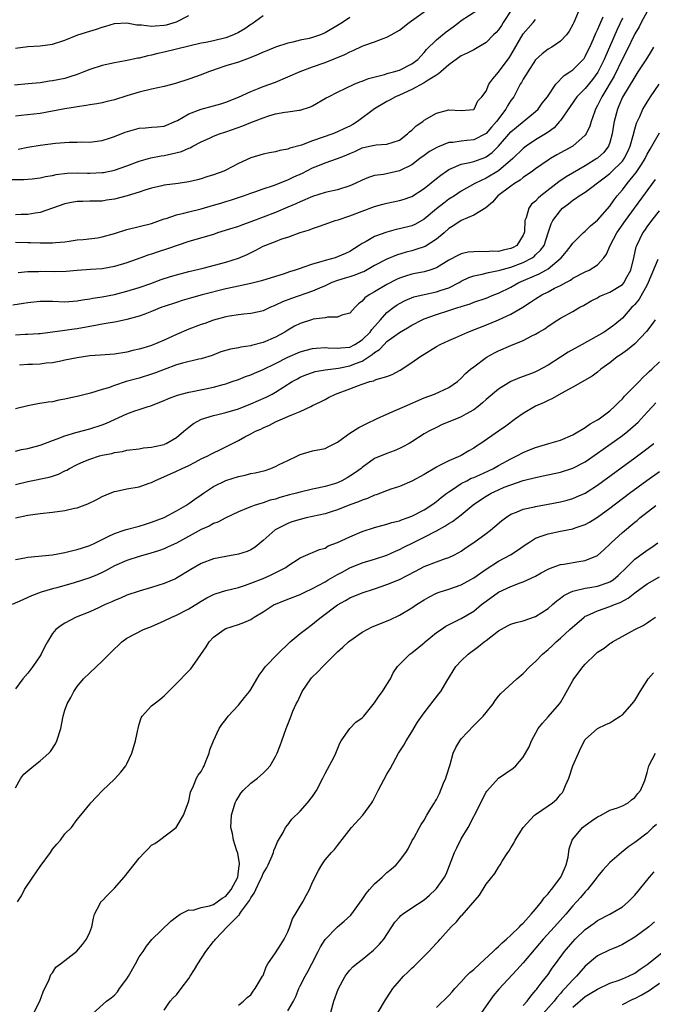
# Model space of a CAD drawing. Units: inches. Extents: x 2550000 to 2553000, y 1542000 to 1545000.
# Drawn here: x 2550084 to 2550186, y 1543280 to 1543439 of the extents above; entities that cross this region are included whole.
import ezdxf

# ---------------------------------------------------------------- set-up
doc = ezdxf.new("R2010")
doc.units = ezdxf.units.IN
doc.header["$MEASUREMENT"] = 0
doc.layers.add('LD25501542_2ft', color=85, linetype='Continuous')

msp = doc.modelspace()

# ---------------------------------------------------------------- linework, layer by layer
at = {"layer": 'LD25501542_2ft'}
for points, elevation in [([(2550174.32, 1543441.68), (2550173.18, 1543439), (2550173, 1543438.63), (2550172.41, 1543437.59), (2550171.97, 1543437), (2550171, 1543435.94), (2550169.59, 1543435), (2550169, 1543434.65), (2550168.07, 1543433.93), (2550167, 1543432.93), (2550165.72, 1543431), (2550165, 1543429.84), (2550164.71, 1543429.29), (2550164.52, 1543429), (2550163.46, 1543427), (2550163.27, 1543426.73), (2550163, 1543426.37), (2550162.46, 1543425.54), (2550162.18, 1543425), (2550160.66, 1543423), (2550159.9, 1543422.1), (2550159, 1543421.08), (2550158.88, 1543421), (2550157, 1543420.04), (2550155.91, 1543419.91), (2550155, 1543419.83), (2550153.61, 1543419.61), (2550153, 1543419.58), (2550151.13, 1543418.87), (2550149.87, 1543418.13), (2550149, 1543417.51), (2550148.33, 1543417), (2550147, 1543416.02), (2550145, 1543415.01), (2550142.45, 1543414.45), (2550141, 1543414.27), (2550140.03, 1543413.97), (2550139, 1543413.54), (2550137.87, 1543413), (2550137, 1543412.62), (2550135, 1543411.99), (2550133, 1543411.51), (2550131, 1543410.89), (2550129, 1543410.05), (2550128.29, 1543409.71), (2550127, 1543409.15), (2550125, 1543408.32), (2550121, 1543406.81), (2550119.66, 1543406.34), (2550119, 1543406.07), (2550117.59, 1543405.59), (2550115.66, 1543405), (2550115, 1543404.78), (2550111, 1543403.6), (2550107.56, 1543402.44), (2550106.04, 1543401.96), (2550105, 1543401.6), (2550104.54, 1543401.46), (2550103.28, 1543401), (2550101, 1543400.2), (2550099, 1543399.58), (2550097, 1543399.23), (2550095.12, 1543399.12), (2550093, 1543398.96), (2550091.21, 1543398.79), (2550089.27, 1543398.73), (2550087, 1543398.76), (2550086.74, 1543398.74), (2550085, 1543398.71), (2550083.45, 1543398.55)], 7960), ([(2550083.47, 1543418.53), (2550085, 1543418.85), (2550087, 1543419.19), (2550089.49, 1543419.49), (2550091.67, 1543419.67), (2550093, 1543419.67), (2550093.72, 1543419.72), (2550095, 1543419.68), (2550095.79, 1543419.79), (2550097, 1543419.92), (2550098.36, 1543420.36), (2550099, 1543420.59), (2550100.72, 1543421.28), (2550103, 1543421.9), (2550104.03, 1543421.97), (2550105, 1543422.08), (2550105.88, 1543422.12), (2550107, 1543422.27), (2550109, 1543423.09), (2550109.18, 1543423.18), (2550111, 1543424.26), (2550113, 1543424.99), (2550115, 1543425.5), (2550116.16, 1543425.84), (2550117, 1543426.11), (2550119, 1543426.9), (2550121, 1543427.83), (2550122.36, 1543428.36), (2550123, 1543428.64), (2550125, 1543429.37), (2550127, 1543430.19), (2550129, 1543431.08), (2550131, 1543431.82), (2550133, 1543432.53), (2550136.18, 1543433.82), (2550137, 1543434.26), (2550137.55, 1543434.45), (2550139, 1543435.15), (2550139.25, 1543435.25), (2550141, 1543435.86), (2550142.41, 1543436.41), (2550143, 1543436.59), (2550143.7, 1543437), (2550144.54, 1543437.46), (2550145, 1543437.75), (2550146.58, 1543439), (2550150.33, 1543441.67)], 7968), ([(2550082.38, 1543413.62), (2550084.37, 1543413.63), (2550085, 1543413.67), (2550085.74, 1543413.74), (2550087, 1543413.9), (2550087.88, 1543414.12), (2550089, 1543414.28), (2550089.58, 1543414.42), (2550091.36, 1543414.64), (2550093, 1543414.7), (2550094.67, 1543414.67), (2550095, 1543414.68), (2550097, 1543414.76), (2550097.21, 1543414.79), (2550099, 1543415.12), (2550101, 1543415.82), (2550103, 1543416.58), (2550104.87, 1543417.13), (2550106.52, 1543417.48), (2550107, 1543417.52), (2550108.22, 1543417.78), (2550109.84, 1543418.16), (2550111, 1543418.71), (2550111.23, 1543418.77), (2550111.63, 1543419), (2550113, 1543419.73), (2550114.33, 1543420.33), (2550115, 1543420.61), (2550115.95, 1543421), (2550117, 1543421.34), (2550119.7, 1543422.3), (2550121, 1543422.83), (2550121.13, 1543422.87), (2550121.43, 1543423), (2550123, 1543423.61), (2550123.93, 1543423.93), (2550125, 1543424.22), (2550126.51, 1543424.51), (2550127, 1543424.56), (2550128.81, 1543424.81), (2550129, 1543424.82), (2550130.65, 1543425.35), (2550131, 1543425.54), (2550133.19, 1543426.81), (2550133.54, 1543427), (2550135, 1543427.72), (2550137.68, 1543429), (2550138.61, 1543429.39), (2550139, 1543429.51), (2550140.04, 1543429.96), (2550142.58, 1543430.58), (2550143.2, 1543430.8), (2550144.04, 1543431), (2550145, 1543431.29), (2550147, 1543432.28), (2550147.98, 1543433), (2550148.45, 1543433.55), (2550149, 1543434.11), (2550149.4, 1543434.6), (2550151, 1543436.18), (2550151.97, 1543437), (2550152.54, 1543437.46), (2550153.7, 1543438.3), (2550154.62, 1543439), (2550155, 1543439.32), (2550157.67, 1543441)], 7966), ([(2550082.59, 1543393.41), (2550084.34, 1543393.66), (2550085, 1543393.78), (2550087, 1543394), (2550089, 1543393.99), (2550091, 1543393.91), (2550093, 1543394.02), (2550093.82, 1543394.18), (2550095, 1543394.35), (2550095.53, 1543394.47), (2550097, 1543394.71), (2550099, 1543395.09), (2550101, 1543395.58), (2550103, 1543396.21), (2550104.85, 1543396.85), (2550106.53, 1543397.47), (2550108.03, 1543397.97), (2550109, 1543398.26), (2550111, 1543398.78), (2550113.34, 1543399.34), (2550117, 1543400.29), (2550119, 1543400.91), (2550120.45, 1543401.55), (2550121.8, 1543402.2), (2550123, 1543402.85), (2550125, 1543403.65), (2550126.05, 1543404.05), (2550127, 1543404.35), (2550129, 1543405.06), (2550130.5, 1543405.5), (2550131, 1543405.73), (2550131.97, 1543406.03), (2550133, 1543406.42), (2550134.65, 1543407), (2550135.14, 1543407.14), (2550137, 1543407.77), (2550139, 1543408.54), (2550141, 1543409.28), (2550142.34, 1543409.66), (2550143, 1543409.83), (2550145, 1543410.23), (2550145.59, 1543410.41), (2550147, 1543410.91), (2550149, 1543412.2), (2550151, 1543413.77), (2550151.67, 1543414.33), (2550152.61, 1543415), (2550153, 1543415.25), (2550153.39, 1543415.39), (2550155, 1543416.09), (2550156.37, 1543416.37), (2550157, 1543416.56), (2550158.8, 1543417.2), (2550159, 1543417.29), (2550160, 1543418), (2550161.01, 1543418.99), (2550163, 1543421.32), (2550163.9, 1543422.1), (2550167, 1543424.6), (2550167.41, 1543425), (2550168.07, 1543425.93), (2550168.9, 1543427), (2550170.25, 1543429), (2550171.59, 1543430.41), (2550172.54, 1543431), (2550173, 1543431.33), (2550174.65, 1543433), (2550174.81, 1543433.19), (2550175, 1543433.49), (2550175.49, 1543434.51), (2550175.73, 1543435), (2550176.36, 1543436.36), (2550176.74, 1543437.26), (2550177, 1543437.78), (2550177.34, 1543438.66), (2550177.91, 1543439.91)], 7958), ([(2550123, 1543440.04), (2550121.22, 1543438.78), (2550121, 1543438.66), (2550120.04, 1543437.96), (2550119, 1543437.36), (2550118.24, 1543437), (2550117, 1543436.49), (2550115, 1543436.02), (2550113.77, 1543435.77), (2550113, 1543435.63), (2550107, 1543434.2), (2550106, 1543434), (2550105, 1543433.72), (2550104.39, 1543433.61), (2550103, 1543433.24), (2550102.79, 1543433.21), (2550100.78, 1543432.78), (2550099, 1543432.48), (2550097, 1543432.06), (2550095, 1543431.41), (2550094.03, 1543431), (2550093, 1543430.6), (2550091.81, 1543430.19), (2550091, 1543429.95), (2550089, 1543429.54), (2550088.51, 1543429.49), (2550087, 1543429.26), (2550085.06, 1543429.06), (2550082.86, 1543428.86)], 7972), ([(2550163.12, 1543441), (2550161.78, 1543439), (2550161.49, 1543438.51), (2550161, 1543437.82), (2550160.61, 1543437.39), (2550160.21, 1543437), (2550159, 1543435.75), (2550157.28, 1543434.72), (2550157, 1543434.59), (2550155.97, 1543434.03), (2550155, 1543433.58), (2550153, 1543432.16), (2550151.68, 1543431), (2550151.33, 1543430.67), (2550151, 1543430.5), (2550149.67, 1543429.67), (2550149, 1543429.22), (2550147, 1543428.14), (2550145, 1543427.25), (2550144.38, 1543427), (2550143.51, 1543426.49), (2550143, 1543426.22), (2550140.96, 1543425.04), (2550138.25, 1543423), (2550137.48, 1543422.52), (2550137, 1543422.26), (2550136.13, 1543421.87), (2550135, 1543421.32), (2550134.24, 1543421), (2550131, 1543419.87), (2550129.19, 1543419.19), (2550127.33, 1543418.67), (2550127, 1543418.51), (2550125.69, 1543418.31), (2550125, 1543418.1), (2550124.04, 1543417.96), (2550123, 1543417.74), (2550121, 1543417.13), (2550119, 1543416.19), (2550117, 1543415.16), (2550116.64, 1543415), (2550115, 1543414.36), (2550113.93, 1543414.07), (2550113, 1543413.73), (2550112.4, 1543413.6), (2550111, 1543413.24), (2550109.27, 1543413), (2550107, 1543412.72), (2550106.63, 1543412.63), (2550105, 1543412.24), (2550103.89, 1543411.89), (2550103, 1543411.59), (2550101.03, 1543410.97), (2550099, 1543410.44), (2550097.72, 1543410.28), (2550097, 1543410.16), (2550095, 1543410.13), (2550093.92, 1543410.08), (2550093, 1543410.09), (2550092.09, 1543409.91), (2550091, 1543409.72), (2550088.98, 1543409), (2550087, 1543408.32), (2550086.21, 1543408.21), (2550085, 1543407.98), (2550083.96, 1543407.96), (2550083, 1543407.92)], 7964), ([(2550083, 1543434.84), (2550085, 1543435.08), (2550087, 1543435.22), (2550089, 1543435.5), (2550091, 1543436.15), (2550093.09, 1543437), (2550095, 1543437.6), (2550096.11, 1543437.89), (2550097, 1543438.22), (2550097.63, 1543438.37), (2550099, 1543438.82), (2550101, 1543438.94), (2550102.61, 1543438.61), (2550103.39, 1543438.61), (2550105, 1543438.39), (2550105.55, 1543438.45), (2550107, 1543438.53), (2550107.39, 1543438.61), (2550109, 1543439.07), (2550111, 1543440.09)], 7974), ([(2550137, 1543439.8), (2550135.81, 1543439), (2550135, 1543438.49), (2550133, 1543437.3), (2550132.25, 1543437), (2550131, 1543436.57), (2550130.41, 1543436.41), (2550129, 1543436.13), (2550127.8, 1543435.8), (2550127, 1543435.65), (2550125.01, 1543434.99), (2550123.58, 1543434.42), (2550123, 1543434.2), (2550122.2, 1543433.8), (2550121, 1543433.34), (2550120.77, 1543433.23), (2550119, 1543432.6), (2550117, 1543431.97), (2550115.43, 1543431.43), (2550115, 1543431.29), (2550114.18, 1543431), (2550113, 1543430.53), (2550111, 1543429.83), (2550108.87, 1543429.13), (2550107, 1543428.65), (2550105, 1543428.22), (2550103, 1543427.75), (2550101, 1543427.15), (2550099, 1543426.51), (2550097.8, 1543426.2), (2550097, 1543426.02), (2550096.15, 1543425.85), (2550095, 1543425.67), (2550094.44, 1543425.56), (2550093, 1543425.35), (2550092.71, 1543425.29), (2550091, 1543425.04), (2550089, 1543424.66), (2550087, 1543424.31), (2550083.95, 1543423.95), (2550083, 1543423.88)], 7970), ([(2550181, 1543439.66), (2550180.16, 1543437.84), (2550178.95, 1543435), (2550178.34, 1543433.66), (2550178.08, 1543433), (2550177.06, 1543430.94), (2550176.2, 1543429.8), (2550175, 1543428.34), (2550173.67, 1543427), (2550172.57, 1543425.43), (2550171, 1543423.16), (2550170.88, 1543423), (2550170, 1543422), (2550169, 1543421.3), (2550168.84, 1543421.16), (2550167, 1543420.03), (2550165.47, 1543419), (2550165, 1543418.65), (2550163.32, 1543417), (2550161, 1543415.04), (2550159, 1543413.86), (2550157.19, 1543413), (2550155, 1543411.73), (2550153.89, 1543411), (2550153, 1543410.44), (2550152.17, 1543409.83), (2550151, 1543408.92), (2550149, 1543407.21), (2550147.58, 1543406.42), (2550147, 1543406.17), (2550145, 1543405.65), (2550144.46, 1543405.54), (2550143, 1543405.13), (2550141, 1543404.42), (2550139.64, 1543403.64), (2550139, 1543403.32), (2550138.53, 1543403), (2550137, 1543402.02), (2550136.32, 1543401.68), (2550135, 1543401.13), (2550134.62, 1543401), (2550133, 1543400.58), (2550132.34, 1543400.34), (2550131, 1543399.97), (2550129.4, 1543399.4), (2550129, 1543399.29), (2550128.15, 1543399), (2550127.27, 1543398.73), (2550126.42, 1543398.42), (2550122.74, 1543397.26), (2550121, 1543396.86), (2550118.27, 1543396.27), (2550117, 1543395.97), (2550113.18, 1543395), (2550111.46, 1543394.54), (2550109.92, 1543394.08), (2550109, 1543393.8), (2550107, 1543393.14), (2550106.64, 1543393), (2550105, 1543392.3), (2550103.91, 1543391.91), (2550103, 1543391.55), (2550101, 1543391.01), (2550099.33, 1543390.67), (2550097.64, 1543390.36), (2550097, 1543390.28), (2550095.95, 1543390.05), (2550095, 1543389.9), (2550093, 1543389.54), (2550092.51, 1543389.49), (2550091, 1543389.25), (2550088.98, 1543388.98), (2550087, 1543388.74), (2550086.73, 1543388.73), (2550085, 1543388.59), (2550084.59, 1543388.59), (2550083, 1543388.5)], 7956), ([(2550083, 1543403.5), (2550085, 1543403.44), (2550085.45, 1543403.45), (2550087, 1543403.39), (2550087.43, 1543403.43), (2550089, 1543403.41), (2550089.48, 1543403.48), (2550091, 1543403.59), (2550091.67, 1543403.67), (2550093, 1543403.87), (2550093.93, 1543403.93), (2550096.24, 1543404.24), (2550097, 1543404.36), (2550099, 1543404.92), (2550101, 1543405.54), (2550103, 1543406.02), (2550105, 1543406.54), (2550107, 1543407.27), (2550107.36, 1543407.36), (2550109, 1543407.93), (2550110.18, 1543408.18), (2550111, 1543408.41), (2550113, 1543408.91), (2550115, 1543409.5), (2550116.18, 1543409.82), (2550117, 1543410.09), (2550117.71, 1543410.29), (2550119.82, 1543411), (2550121, 1543411.44), (2550121.65, 1543411.65), (2550123, 1543412.12), (2550124.67, 1543412.67), (2550127, 1543413.58), (2550127.96, 1543414.04), (2550129.34, 1543414.66), (2550131, 1543415.49), (2550131.84, 1543415.84), (2550133, 1543416.3), (2550135, 1543417.03), (2550136.42, 1543417.58), (2550137, 1543417.85), (2550137.82, 1543418.18), (2550139, 1543418.73), (2550140.19, 1543419), (2550141, 1543419.2), (2550141.25, 1543419.25), (2550143, 1543419.32), (2550145, 1543420), (2550146.32, 1543421), (2550146.66, 1543421.34), (2550147, 1543421.61), (2550147.7, 1543422.3), (2550148.77, 1543423), (2550149, 1543423.19), (2550151, 1543424.35), (2550153, 1543424.87), (2550155, 1543424.79), (2550157, 1543424.94), (2550157.07, 1543425), (2550157.65, 1543426.35), (2550158.32, 1543427), (2550159, 1543427.88), (2550159.46, 1543429), (2550160.09, 1543429.91), (2550161, 1543430.95), (2550162.72, 1543433.28), (2550163, 1543433.71), (2550165, 1543437.13), (2550166.62, 1543439), (2550167, 1543439.46)], 7962), ([(2550185, 1543440.74), (2550184.06, 1543439), (2550183.7, 1543438.3), (2550183, 1543437.13), (2550181.66, 1543434.34), (2550181, 1543433.14), (2550179.66, 1543430.34), (2550177.67, 1543427), (2550177.47, 1543426.53), (2550177, 1543425.57), (2550176.68, 1543425), (2550176.49, 1543424.49), (2550175.99, 1543423), (2550175.77, 1543422.23), (2550175.17, 1543421), (2550175, 1543420.77), (2550173, 1543419.04), (2550170.41, 1543417.59), (2550169.38, 1543417), (2550169, 1543416.76), (2550167, 1543415.38), (2550166.49, 1543415), (2550165, 1543413.97), (2550164.48, 1543413.52), (2550163.59, 1543413), (2550163, 1543412.57), (2550160.92, 1543411), (2550160.05, 1543409.95), (2550158.94, 1543409.06), (2550157, 1543407.86), (2550154.96, 1543407), (2550153.8, 1543406.2), (2550153, 1543405.72), (2550152.21, 1543405), (2550151, 1543404.01), (2550149.16, 1543402.84), (2550147.67, 1543402.33), (2550147, 1543402.14), (2550146.09, 1543401.91), (2550144.56, 1543401.44), (2550143, 1543400.79), (2550141, 1543399.74), (2550139.25, 1543398.75), (2550139, 1543398.65), (2550137.81, 1543398.19), (2550137, 1543397.92), (2550136.27, 1543397.73), (2550135, 1543397.33), (2550134.12, 1543397), (2550133, 1543396.46), (2550132.09, 1543396.09), (2550131, 1543395.59), (2550127.58, 1543394.41), (2550126.13, 1543393.87), (2550125, 1543393.32), (2550124.76, 1543393.24), (2550124.2, 1543393), (2550123, 1543392.43), (2550122.29, 1543392.29), (2550121, 1543391.99), (2550119.9, 1543391.9), (2550119, 1543391.78), (2550117.56, 1543391.56), (2550117, 1543391.44), (2550115, 1543390.92), (2550113.59, 1543390.41), (2550113, 1543390.21), (2550111, 1543389.45), (2550109, 1543388.59), (2550107, 1543387.67), (2550105, 1543386.82), (2550103.58, 1543386.42), (2550103, 1543386.22), (2550101.99, 1543386.01), (2550101, 1543385.77), (2550099, 1543385.44), (2550096.75, 1543385.25), (2550095, 1543385.14), (2550093, 1543384.86), (2550091, 1543384.44), (2550090.33, 1543384.33), (2550089, 1543384.06), (2550087.96, 1543383.96), (2550087, 1543383.84), (2550085.79, 1543383.79), (2550085, 1543383.78), (2550083.66, 1543383.66)], 7954), ([(2550186.03, 1543435), (2550185.65, 1543434.35), (2550184.89, 1543433.11), (2550183.52, 1543431), (2550183, 1543430.23), (2550181.05, 1543426.95), (2550180.46, 1543425.54), (2550180.22, 1543425), (2550179.68, 1543423), (2550179.58, 1543422.42), (2550179.37, 1543421), (2550179, 1543419.6), (2550178.79, 1543419), (2550177.99, 1543418.01), (2550177, 1543417.08), (2550176.89, 1543417), (2550175, 1543415.84), (2550171.93, 1543414.07), (2550170.75, 1543413.25), (2550167.85, 1543411), (2550167.39, 1543410.61), (2550167, 1543410.16), (2550166.36, 1543409.64), (2550165.88, 1543409), (2550165.45, 1543407.45), (2550165.26, 1543407), (2550165.18, 1543405.18), (2550165.16, 1543405), (2550165, 1543404.62), (2550163.96, 1543403), (2550163.35, 1543402.65), (2550163, 1543402.47), (2550161.77, 1543402.23), (2550161, 1543402.02), (2550159.96, 1543402.04), (2550159, 1543401.96), (2550157.98, 1543402.02), (2550157, 1543401.98), (2550156.1, 1543401.9), (2550155, 1543401.65), (2550154.57, 1543401.43), (2550153, 1543400.59), (2550151, 1543399.35), (2550149.93, 1543399), (2550149, 1543398.75), (2550147.56, 1543398.44), (2550147, 1543398.34), (2550145.98, 1543398.02), (2550145, 1543397.68), (2550144.53, 1543397.47), (2550143, 1543396.69), (2550141, 1543395.5), (2550140.1, 1543395), (2550139.45, 1543394.55), (2550139, 1543394.01), (2550138.42, 1543393.58), (2550137.86, 1543393), (2550137, 1543392.05), (2550135.73, 1543391.73), (2550135, 1543391.4), (2550133.41, 1543391.41), (2550133, 1543391.31), (2550131.07, 1543391.07), (2550130.82, 1543391), (2550129, 1543390.41), (2550128.07, 1543389.93), (2550127, 1543389.32), (2550126.49, 1543389), (2550125, 1543388.18), (2550123, 1543387.31), (2550121.15, 1543386.85), (2550121, 1543386.8), (2550119.42, 1543386.58), (2550119, 1543386.48), (2550117.74, 1543386.26), (2550116.2, 1543385.8), (2550114.77, 1543385.23), (2550113, 1543384.67), (2550112.61, 1543384.61), (2550109.99, 1543383.99), (2550109, 1543383.69), (2550107, 1543382.95), (2550105.6, 1543382.4), (2550105, 1543382.19), (2550103, 1543381.58), (2550100.9, 1543381), (2550099, 1543380.4), (2550098.02, 1543380.02), (2550097, 1543379.72), (2550095.12, 1543379.12), (2550093, 1543378.6), (2550091.68, 1543378.32), (2550091, 1543378.15), (2550090.01, 1543377.99), (2550089, 1543377.76), (2550088.32, 1543377.68), (2550086.61, 1543377.39), (2550085, 1543377.07), (2550083, 1543376.62)], 7952), ([(2550083, 1543369.78), (2550083.98, 1543370.02), (2550085, 1543370.19), (2550085.61, 1543370.39), (2550087, 1543370.75), (2550087.18, 1543370.82), (2550089, 1543371.49), (2550089.74, 1543371.74), (2550091, 1543372.25), (2550092.77, 1543372.77), (2550093, 1543372.85), (2550095, 1543373.37), (2550097, 1543374.02), (2550097.7, 1543374.3), (2550099, 1543374.91), (2550101, 1543375.8), (2550102.28, 1543376.28), (2550103, 1543376.5), (2550104.46, 1543377), (2550104.88, 1543377.12), (2550106.34, 1543377.67), (2550107, 1543377.93), (2550107.74, 1543378.26), (2550109.2, 1543378.8), (2550111, 1543379.29), (2550111.33, 1543379.33), (2550115, 1543380.09), (2550116.53, 1543380.53), (2550117, 1543380.65), (2550118, 1543381), (2550119, 1543381.37), (2550120.16, 1543381.84), (2550121, 1543382.11), (2550121.61, 1543382.39), (2550123, 1543382.94), (2550125, 1543383.92), (2550127, 1543384.93), (2550129, 1543385.8), (2550129.93, 1543386.07), (2550131, 1543386.35), (2550131.59, 1543386.41), (2550133, 1543386.49), (2550133.52, 1543386.48), (2550135, 1543386.38), (2550135.53, 1543386.47), (2550137, 1543386.59), (2550137.82, 1543387), (2550139, 1543387.73), (2550140.27, 1543389), (2550140.56, 1543389.44), (2550141.95, 1543391), (2550143, 1543392.15), (2550144.1, 1543393), (2550144.62, 1543393.38), (2550145, 1543393.6), (2550145.92, 1543394.08), (2550147.33, 1543394.67), (2550149, 1543395.07), (2550151, 1543395.48), (2550151.74, 1543395.74), (2550153, 1543396.15), (2550154.65, 1543397), (2550155, 1543397.22), (2550156.2, 1543397.8), (2550157, 1543398.1), (2550158.36, 1543398.36), (2550159.37, 1543398.63), (2550161, 1543398.92), (2550161.23, 1543399), (2550163, 1543399.48), (2550165, 1543400.24), (2550166.46, 1543401), (2550166.78, 1543401.22), (2550167, 1543401.45), (2550167.8, 1543402.2), (2550168.36, 1543403), (2550169.05, 1543405), (2550169.51, 1543406.49), (2550169.78, 1543407), (2550171, 1543408.65), (2550171.35, 1543409), (2550172.3, 1543409.7), (2550173, 1543410.27), (2550173.46, 1543410.54), (2550174.04, 1543411), (2550175, 1543411.6), (2550178.09, 1543413.91), (2550179, 1543414.62), (2550179.2, 1543414.8), (2550181, 1543416.58), (2550181.32, 1543417), (2550181.87, 1543418.13), (2550182.26, 1543419), (2550182.74, 1543420.74), (2550183, 1543421.74), (2550183.29, 1543422.71), (2550183.8, 1543423.8), (2550184.33, 1543425), (2550184.57, 1543425.43), (2550185, 1543426.13), (2550185.57, 1543427), (2550186.96, 1543429.04)], 7950), ([(2550083, 1543364.4), (2550085, 1543364.86), (2550088.44, 1543365.56), (2550089, 1543365.75), (2550089.96, 1543366.04), (2550091, 1543366.58), (2550091.29, 1543366.71), (2550091.76, 1543367), (2550093, 1543367.63), (2550094.08, 1543368.08), (2550095, 1543368.49), (2550096.59, 1543369), (2550097, 1543369.11), (2550098.58, 1543369.42), (2550099, 1543369.56), (2550100.28, 1543369.72), (2550101, 1543369.91), (2550103, 1543370.15), (2550103.71, 1543370.3), (2550105, 1543370.42), (2550105.45, 1543370.55), (2550107, 1543370.87), (2550107.1, 1543370.9), (2550107.33, 1543371), (2550109, 1543371.97), (2550110.19, 1543373), (2550111, 1543373.66), (2550111.75, 1543374.25), (2550113.06, 1543374.94), (2550115, 1543375.55), (2550115.71, 1543375.71), (2550117, 1543376.04), (2550119, 1543376.63), (2550121, 1543377.41), (2550123.49, 1543378.51), (2550124.44, 1543379), (2550125, 1543379.31), (2550127.68, 1543381), (2550128.53, 1543381.47), (2550129, 1543381.7), (2550129.91, 1543382.09), (2550131, 1543382.49), (2550131.39, 1543382.61), (2550133, 1543382.93), (2550135.18, 1543383.18), (2550137, 1543383.53), (2550137.94, 1543383.94), (2550139, 1543384.33), (2550140.63, 1543385.37), (2550141, 1543385.72), (2550141.8, 1543386.2), (2550142.53, 1543387), (2550143, 1543387.46), (2550145, 1543388.95), (2550146.32, 1543389.68), (2550147, 1543390.12), (2550148.67, 1543391), (2550149, 1543391.15), (2550151, 1543391.86), (2550153, 1543392.47), (2550154.62, 1543393), (2550154.92, 1543393.08), (2550155, 1543393.12), (2550156.43, 1543393.57), (2550157, 1543393.82), (2550159, 1543394.5), (2550160.24, 1543395), (2550161, 1543395.28), (2550163, 1543396.27), (2550164.3, 1543397), (2550167.58, 1543398.42), (2550168.65, 1543399), (2550169, 1543399.21), (2550171.14, 1543401), (2550171.99, 1543402.01), (2550172.76, 1543403), (2550173, 1543403.36), (2550174.66, 1543405), (2550175, 1543405.3), (2550175.86, 1543406.14), (2550177, 1543407.05), (2550179, 1543409.32), (2550179.67, 1543410.33), (2550180.19, 1543411), (2550181, 1543411.96), (2550181.79, 1543413), (2550183.25, 1543414.75), (2550184.07, 1543416.07), (2550184.67, 1543417), (2550185, 1543417.7), (2550185.47, 1543418.53), (2550185.78, 1543419), (2550187, 1543421.16)], 7948), ([(2550083, 1543359), (2550085, 1543359.45), (2550087, 1543359.73), (2550089, 1543359.91), (2550091, 1543360.17), (2550092.55, 1543360.55), (2550093, 1543360.64), (2550094.72, 1543361.28), (2550096.06, 1543361.94), (2550097, 1543362.45), (2550098.29, 1543363), (2550099, 1543363.28), (2550099.33, 1543363.33), (2550101, 1543363.68), (2550103, 1543364.02), (2550104.59, 1543364.59), (2550105, 1543364.72), (2550105.54, 1543365), (2550109, 1543366.53), (2550109.95, 1543367), (2550111, 1543367.46), (2550112.02, 1543368.02), (2550113, 1543368.52), (2550114.06, 1543369), (2550114.68, 1543369.32), (2550115, 1543369.52), (2550116.02, 1543369.98), (2550119, 1543371.48), (2550120.07, 1543372.07), (2550121, 1543372.55), (2550121.79, 1543373), (2550122.65, 1543373.35), (2550123, 1543373.53), (2550124.01, 1543373.99), (2550125, 1543374.49), (2550126.11, 1543375), (2550127, 1543375.35), (2550127.66, 1543375.66), (2550129, 1543376.18), (2550130.72, 1543377), (2550131, 1543377.15), (2550132.27, 1543377.73), (2550133, 1543378.14), (2550133.58, 1543378.42), (2550134.71, 1543379), (2550137, 1543379.84), (2550138.4, 1543380.4), (2550139, 1543380.61), (2550140.22, 1543381), (2550140.86, 1543381.14), (2550141, 1543381.23), (2550141.4, 1543381.4), (2550143, 1543381.83), (2550143.85, 1543382.15), (2550145.13, 1543382.87), (2550147, 1543384.09), (2550148.31, 1543385), (2550151, 1543386.67), (2550151.57, 1543387), (2550153, 1543387.66), (2550154.14, 1543388.14), (2550156.08, 1543389), (2550159.62, 1543390.38), (2550161.03, 1543390.97), (2550163, 1543391.88), (2550164.96, 1543393.04), (2550166.19, 1543393.81), (2550167, 1543394.37), (2550168.02, 1543395), (2550169, 1543395.5), (2550170.07, 1543396.07), (2550171, 1543396.53), (2550171.86, 1543397), (2550172.61, 1543397.39), (2550173, 1543397.68), (2550175, 1543398.71), (2550175.67, 1543399), (2550177, 1543399.85), (2550178.02, 1543401), (2550178.44, 1543401.56), (2550179.04, 1543403), (2550180.1, 1543405), (2550181.5, 1543407), (2550182.97, 1543409.03), (2550186.35, 1543413.65)], 7946), ([(2550083, 1543352.26), (2550084.53, 1543352.53), (2550085, 1543352.64), (2550089, 1543353.05), (2550091, 1543353.4), (2550092.26, 1543353.74), (2550093, 1543353.89), (2550093.82, 1543354.18), (2550095, 1543354.55), (2550095.96, 1543355), (2550097, 1543355.53), (2550097.98, 1543355.98), (2550099, 1543356.5), (2550100.55, 1543357), (2550100.88, 1543357.12), (2550103, 1543357.68), (2550104, 1543358), (2550105, 1543358.29), (2550107, 1543359.09), (2550109, 1543360.14), (2550110.52, 1543361), (2550111, 1543361.3), (2550111.97, 1543362.03), (2550113, 1543362.73), (2550113.37, 1543363), (2550115, 1543364.07), (2550116.97, 1543365.03), (2550119, 1543365.7), (2550120.1, 1543365.9), (2550121, 1543366.15), (2550121.72, 1543366.28), (2550123.32, 1543366.68), (2550124.26, 1543367), (2550125, 1543367.3), (2550125.61, 1543367.61), (2550127, 1543368.28), (2550128.56, 1543369), (2550129, 1543369.24), (2550131, 1543369.81), (2550133, 1543370.23), (2550133.52, 1543370.48), (2550135, 1543371.25), (2550135.82, 1543371.82), (2550137, 1543372.67), (2550138.43, 1543373.57), (2550139.76, 1543374.25), (2550141.31, 1543375), (2550143, 1543375.77), (2550144.32, 1543376.32), (2550145.84, 1543377), (2550149, 1543378.38), (2550150.68, 1543379), (2550153, 1543380.07), (2550154.36, 1543381), (2550155, 1543381.55), (2550155.69, 1543382.31), (2550156.5, 1543383), (2550157, 1543383.4), (2550159, 1543384.88), (2550159.18, 1543385), (2550160.35, 1543385.65), (2550161, 1543385.97), (2550163, 1543386.85), (2550165, 1543387.65), (2550166.38, 1543388.38), (2550167, 1543388.67), (2550167.53, 1543389), (2550168.46, 1543389.54), (2550169, 1543389.97), (2550170.57, 1543391), (2550171, 1543391.26), (2550173, 1543392.33), (2550174.14, 1543393), (2550174.71, 1543393.29), (2550175.98, 1543394.02), (2550177, 1543394.55), (2550177.28, 1543394.72), (2550177.9, 1543395), (2550179, 1543395.44), (2550181, 1543396.69), (2550181.27, 1543397), (2550181.58, 1543397.58), (2550182.38, 1543399), (2550182.88, 1543401), (2550183.25, 1543402.75), (2550183.34, 1543403), (2550184.31, 1543405), (2550184.61, 1543405.39), (2550185, 1543405.99), (2550185.75, 1543407), (2550187, 1543408.59)], 7944), ([(2550186.72, 1543400.72), (2550185.19, 1543397), (2550185, 1543396.61), (2550183.71, 1543394.29), (2550183, 1543393.46), (2550182.78, 1543393.22), (2550182.54, 1543393), (2550181, 1543391.26), (2550179.77, 1543390.23), (2550179, 1543389.64), (2550178.05, 1543389), (2550174.53, 1543387), (2550172.26, 1543385.74), (2550171, 1543384.95), (2550169, 1543383.66), (2550167.28, 1543382.72), (2550167, 1543382.58), (2550166.32, 1543382.32), (2550164.38, 1543381.62), (2550162.99, 1543381.01), (2550161, 1543379.78), (2550159, 1543378.13), (2550158.41, 1543377.59), (2550157.73, 1543377), (2550157, 1543376.44), (2550155.75, 1543375.75), (2550155, 1543375.31), (2550154.2, 1543375), (2550151.93, 1543374.07), (2550151, 1543373.62), (2550149.76, 1543373), (2550149, 1543372.55), (2550147, 1543371.26), (2550146.57, 1543371), (2550145.55, 1543370.45), (2550145, 1543370.18), (2550144.17, 1543369.83), (2550143, 1543369.42), (2550141, 1543368.57), (2550139, 1543367.16), (2550138.82, 1543367), (2550137.78, 1543366.22), (2550137, 1543365.72), (2550136.55, 1543365.45), (2550135.71, 1543365), (2550135, 1543364.68), (2550134.52, 1543364.52), (2550133, 1543364.07), (2550131.78, 1543363.78), (2550131, 1543363.64), (2550129, 1543363.18), (2550128.38, 1543363), (2550127.28, 1543362.72), (2550125.71, 1543362.29), (2550125, 1543362.05), (2550124.16, 1543361.84), (2550123, 1543361.42), (2550122.65, 1543361.35), (2550121.57, 1543361), (2550121, 1543360.79), (2550120.6, 1543360.6), (2550119, 1543359.97), (2550117, 1543359.01), (2550115.69, 1543358.31), (2550115, 1543358.1), (2550114.31, 1543357.69), (2550113, 1543357.12), (2550109, 1543354.94), (2550107.68, 1543354.32), (2550107, 1543354.03), (2550106.25, 1543353.75), (2550104.72, 1543353.28), (2550103, 1543352.79), (2550101, 1543352.14), (2550099, 1543351.24), (2550097.55, 1543350.45), (2550097, 1543350.18), (2550096.19, 1543349.81), (2550095, 1543349.33), (2550092.52, 1543348.52), (2550089.71, 1543347.71), (2550089, 1543347.54), (2550087.18, 1543347), (2550085.58, 1543346.42), (2550085, 1543346.14), (2550084.2, 1543345.8), (2550082.49, 1543345)], 7942), ([(2550186.3, 1543391), (2550185.78, 1543390.22), (2550184.91, 1543389.09), (2550183, 1543387.09), (2550181.86, 1543386.14), (2550180.69, 1543385.31), (2550180.19, 1543385), (2550179, 1543384.01), (2550177.55, 1543383), (2550177, 1543382.55), (2550176.11, 1543381.89), (2550173, 1543380.11), (2550171.1, 1543379.1), (2550169.73, 1543378.27), (2550169, 1543377.97), (2550168.36, 1543377.64), (2550166.97, 1543377.03), (2550165, 1543375.87), (2550163.77, 1543375), (2550162.18, 1543373.82), (2550161.03, 1543373), (2550158.14, 1543371), (2550157.43, 1543370.57), (2550157, 1543370.26), (2550156.19, 1543369.81), (2550155, 1543369.06), (2550154.89, 1543369), (2550153, 1543368.21), (2550151.38, 1543367.38), (2550151, 1543367.2), (2550149, 1543366.02), (2550147, 1543364.92), (2550145, 1543364.09), (2550143.62, 1543363.62), (2550141.28, 1543362.72), (2550141, 1543362.65), (2550139.85, 1543362.15), (2550139, 1543361.89), (2550138.39, 1543361.61), (2550137, 1543361.1), (2550135, 1543360.29), (2550133.99, 1543359.99), (2550133, 1543359.67), (2550129.97, 1543359), (2550129, 1543358.76), (2550127.66, 1543358.34), (2550127, 1543358.1), (2550124.94, 1543357.06), (2550123, 1543355.34), (2550121.72, 1543354.28), (2550121, 1543353.85), (2550120.41, 1543353.59), (2550119, 1543353.12), (2550117, 1543352.79), (2550115, 1543352.4), (2550113, 1543351.66), (2550111.31, 1543350.69), (2550109, 1543349.25), (2550108.83, 1543349.17), (2550107, 1543348.39), (2550105, 1543347.75), (2550103, 1543347.18), (2550101, 1543346.51), (2550099.95, 1543346.05), (2550099, 1543345.67), (2550098.55, 1543345.45), (2550097.51, 1543345), (2550096.54, 1543344.54), (2550095, 1543343.86), (2550092.84, 1543343), (2550091, 1543342.01), (2550090.38, 1543341.62), (2550089.55, 1543341), (2550089, 1543340.35), (2550088.17, 1543339), (2550087.76, 1543338.24), (2550087.16, 1543337), (2550087, 1543336.75), (2550085.8, 1543335), (2550085, 1543333.91), (2550084.2, 1543333), (2550083, 1543331.4)], 7940), ([(2550083, 1543315.4), (2550083.87, 1543317), (2550084.38, 1543317.62), (2550085.98, 1543319), (2550087, 1543319.77), (2550088.42, 1543321), (2550088.69, 1543321.31), (2550089.46, 1543322.54), (2550089.7, 1543323), (2550090.35, 1543325), (2550090.74, 1543327), (2550091, 1543327.94), (2550091.34, 1543329), (2550091.97, 1543330.03), (2550092.42, 1543331), (2550093, 1543331.76), (2550094, 1543333), (2550095, 1543334), (2550097, 1543335.88), (2550098.59, 1543337.41), (2550099, 1543337.88), (2550099.61, 1543338.39), (2550100.21, 1543339), (2550101, 1543339.59), (2550103.68, 1543341), (2550105, 1543341.49), (2550107, 1543342.38), (2550108.26, 1543343), (2550109, 1543343.3), (2550111, 1543344.32), (2550113, 1543345.56), (2550113.92, 1543346.08), (2550115, 1543346.63), (2550115.27, 1543346.73), (2550117, 1543347.27), (2550119, 1543347.78), (2550120.14, 1543348.14), (2550121, 1543348.44), (2550123, 1543349.24), (2550124.22, 1543349.78), (2550126.67, 1543351), (2550127, 1543351.24), (2550129, 1543352.53), (2550130.71, 1543353.29), (2550131, 1543353.4), (2550132.11, 1543353.89), (2550133, 1543354.14), (2550133.53, 1543354.47), (2550135, 1543355.02), (2550137, 1543355.97), (2550139, 1543356.81), (2550141, 1543357.44), (2550141.59, 1543357.59), (2550143, 1543357.97), (2550143.76, 1543358.24), (2550145, 1543358.54), (2550145.32, 1543358.68), (2550146.27, 1543359), (2550147, 1543359.27), (2550149, 1543360.3), (2550150.08, 1543361), (2550150.6, 1543361.4), (2550151, 1543361.67), (2550151.73, 1543362.27), (2550152.68, 1543363), (2550153, 1543363.23), (2550153.6, 1543363.6), (2550155, 1543364.53), (2550155.87, 1543365), (2550156.61, 1543365.39), (2550157, 1543365.54), (2550157.97, 1543365.97), (2550159.39, 1543366.61), (2550160.2, 1543367), (2550161, 1543367.45), (2550163, 1543368.54), (2550163.98, 1543369), (2550165, 1543369.55), (2550166.03, 1543369.97), (2550167, 1543370.39), (2550169.15, 1543371), (2550171, 1543371.55), (2550173, 1543372.41), (2550175, 1543373.59), (2550175.8, 1543374.2), (2550177, 1543374.82), (2550177.26, 1543375), (2550179, 1543376.3), (2550179.76, 1543377), (2550180.36, 1543377.64), (2550181, 1543378.22), (2550181.37, 1543378.63), (2550183, 1543380.32), (2550183.69, 1543381), (2550184.31, 1543381.69), (2550185, 1543382.3), (2550185.35, 1543382.65), (2550185.76, 1543383), (2550187, 1543384.21)], 7938), ([(2550083.32, 1543297), (2550084.01, 1543297.99), (2550084.48, 1543299), (2550085.8, 1543301), (2550087, 1543302.73), (2550088.67, 1543305), (2550089, 1543305.51), (2550089.69, 1543306.31), (2550090.31, 1543307), (2550091, 1543308.02), (2550092.07, 1543309), (2550093, 1543310.33), (2550093.57, 1543311), (2550095, 1543312.78), (2550095.16, 1543313), (2550096.07, 1543313.93), (2550097.07, 1543315), (2550099, 1543316.82), (2550100.05, 1543317.95), (2550100.82, 1543319), (2550101, 1543319.28), (2550101.79, 1543321), (2550102.42, 1543323), (2550102.8, 1543324.8), (2550102.83, 1543325), (2550103, 1543325.7), (2550103.29, 1543326.71), (2550103.49, 1543327), (2550105, 1543328.64), (2550105.39, 1543329), (2550106.31, 1543329.69), (2550107, 1543330.28), (2550107.7, 1543331), (2550109, 1543332.28), (2550111, 1543334.3), (2550111.34, 1543334.66), (2550111.61, 1543335), (2550113.79, 1543338.21), (2550114.27, 1543339), (2550115, 1543339.74), (2550116.7, 1543341), (2550117, 1543341.15), (2550119, 1543341.81), (2550119.88, 1543342.12), (2550121, 1543342.62), (2550121.24, 1543342.76), (2550121.56, 1543343), (2550123, 1543343.86), (2550124.81, 1543345), (2550125, 1543345.1), (2550127, 1543345.89), (2550129, 1543346.65), (2550129.71, 1543347), (2550131, 1543347.58), (2550133, 1543348.7), (2550133.48, 1543349), (2550135, 1543349.89), (2550135.74, 1543350.26), (2550137, 1543350.93), (2550139, 1543351.72), (2550141, 1543352.34), (2550143, 1543353.01), (2550144.36, 1543353.64), (2550145, 1543353.9), (2550145.72, 1543354.28), (2550147.16, 1543355), (2550149, 1543355.89), (2550151, 1543356.92), (2550152.36, 1543357.64), (2550153, 1543358.08), (2550153.58, 1543358.42), (2550155, 1543359.52), (2550156.9, 1543361.1), (2550158.08, 1543361.92), (2550159, 1543362.52), (2550159.83, 1543363), (2550161, 1543363.54), (2550161.94, 1543363.94), (2550163, 1543364.36), (2550165, 1543365.03), (2550167, 1543365.53), (2550168.23, 1543365.77), (2550171, 1543366.37), (2550173, 1543367.01), (2550175, 1543368.05), (2550177, 1543369.43), (2550177.9, 1543370.1), (2550181, 1543372.3), (2550181.91, 1543373), (2550183.53, 1543374.47), (2550184.03, 1543375), (2550185, 1543376.08), (2550185.86, 1543377), (2550186.43, 1543377.57)], 7936), ([(2550085.93, 1543279), (2550086.93, 1543281), (2550087.5, 1543282.5), (2550088.47, 1543284.47), (2550088.74, 1543285.26), (2550089, 1543285.58), (2550089.55, 1543286.45), (2550090.31, 1543287), (2550091, 1543287.57), (2550092.93, 1543289.07), (2550093.86, 1543290.14), (2550094.5, 1543291), (2550095, 1543292.12), (2550095.32, 1543293), (2550095.61, 1543294.39), (2550095.76, 1543295), (2550096.66, 1543296.66), (2550096.82, 1543297), (2550096.9, 1543297.1), (2550097, 1543297.17), (2550097.89, 1543298.11), (2550099, 1543299.2), (2550100.58, 1543301), (2550103, 1543304.09), (2550103.84, 1543305), (2550104.44, 1543305.56), (2550105, 1543306.17), (2550105.54, 1543306.46), (2550106.25, 1543307), (2550108.98, 1543309.02), (2550110.12, 1543311), (2550110.92, 1543313), (2550111, 1543313.32), (2550111.27, 1543314.73), (2550111.77, 1543315.77), (2550112.24, 1543317), (2550112.54, 1543317.46), (2550113, 1543318.04), (2550113.3, 1543318.7), (2550113.47, 1543319), (2550113.83, 1543319.83), (2550114.28, 1543321), (2550114.42, 1543321.58), (2550114.99, 1543323), (2550115.91, 1543325), (2550116.35, 1543325.65), (2550117, 1543326.48), (2550117.37, 1543327), (2550119, 1543328.76), (2550119.98, 1543330.02), (2550120.81, 1543331), (2550121, 1543331.29), (2550122.38, 1543333.62), (2550123, 1543334.45), (2550123.2, 1543334.8), (2550123.37, 1543335), (2550125.32, 1543337), (2550127.35, 1543339), (2550129, 1543340.32), (2550129.82, 1543341), (2550131, 1543341.83), (2550131.64, 1543342.36), (2550132.38, 1543343), (2550135, 1543344.96), (2550136.32, 1543345.68), (2550137, 1543346.08), (2550139, 1543346.92), (2550141, 1543347.56), (2550143, 1543348.23), (2550145, 1543349.08), (2550146.28, 1543349.72), (2550147.59, 1543350.41), (2550149, 1543351.14), (2550151, 1543351.92), (2550152.43, 1543352.43), (2550153, 1543352.61), (2550153.82, 1543353), (2550154.6, 1543353.4), (2550155, 1543353.65), (2550155.79, 1543354.21), (2550157, 1543355.02), (2550159, 1543356.46), (2550159.7, 1543357), (2550160.41, 1543357.59), (2550161.48, 1543358.52), (2550162.13, 1543359), (2550163, 1543359.58), (2550163.93, 1543359.93), (2550165, 1543360.42), (2550166.8, 1543360.8), (2550167, 1543360.86), (2550169, 1543361.21), (2550171, 1543361.6), (2550172.11, 1543361.89), (2550173, 1543362.14), (2550173.61, 1543362.39), (2550175, 1543363.02), (2550177, 1543364.29), (2550183, 1543368.72), (2550184.32, 1543369.68), (2550186.11, 1543371)], 7934), ([(2550095.51, 1543279), (2550097.73, 1543281), (2550098.49, 1543281.51), (2550099, 1543281.96), (2550099.49, 1543282.51), (2550099.8, 1543283), (2550101, 1543284.61), (2550101.24, 1543285), (2550102.41, 1543287), (2550103, 1543288.14), (2550103.62, 1543289), (2550104.15, 1543289.85), (2550105.04, 1543290.96), (2550108.08, 1543293.92), (2550109, 1543294.59), (2550109.59, 1543295), (2550111, 1543295.73), (2550111.69, 1543295.69), (2550113, 1543296.08), (2550114.35, 1543296.35), (2550115, 1543296.61), (2550115.58, 1543297), (2550116.41, 1543297.59), (2550117, 1543297.95), (2550117.49, 1543298.51), (2550117.85, 1543299), (2550118.9, 1543301), (2550119.14, 1543302.86), (2550119.18, 1543303), (2550119.2, 1543303.2), (2550118.9, 1543304.9), (2550118.77, 1543305.23), (2550118.24, 1543307), (2550118.05, 1543308.05), (2550117.8, 1543309), (2550117.9, 1543311), (2550118.5, 1543313), (2550118.65, 1543313.35), (2550119, 1543313.94), (2550119.42, 1543314.58), (2550119.79, 1543315), (2550121, 1543316.18), (2550122.11, 1543317), (2550123, 1543317.81), (2550123.62, 1543318.38), (2550124.14, 1543319), (2550125, 1543320.49), (2550125.27, 1543321), (2550125.73, 1543322.27), (2550126.02, 1543323), (2550126.73, 1543325), (2550127.37, 1543326.63), (2550127.8, 1543327.8), (2550128.34, 1543329), (2550128.58, 1543329.42), (2550129.29, 1543331), (2550130.69, 1543333), (2550130.83, 1543333.17), (2550131.84, 1543334.16), (2550132.65, 1543335), (2550135, 1543337.37), (2550135.87, 1543338.13), (2550136.79, 1543339), (2550137, 1543339.18), (2550139, 1543340.55), (2550139.8, 1543341), (2550140.6, 1543341.4), (2550143.44, 1543342.56), (2550145, 1543343.28), (2550147, 1543344.46), (2550147.79, 1543345), (2550149, 1543345.77), (2550149.78, 1543346.22), (2550151, 1543346.85), (2550151.41, 1543347), (2550153, 1543347.49), (2550155, 1543348.21), (2550157, 1543349.35), (2550159, 1543350.75), (2550161, 1543352.02), (2550162.95, 1543353.05), (2550164.17, 1543353.83), (2550165.33, 1543354.67), (2550165.84, 1543355), (2550167, 1543355.71), (2550168.08, 1543356.08), (2550169, 1543356.45), (2550171, 1543356.86), (2550173, 1543357.24), (2550173.38, 1543357.38), (2550175, 1543357.91), (2550175.7, 1543358.3), (2550177, 1543359.11), (2550179, 1543360.58), (2550182.17, 1543363), (2550184.94, 1543365.06), (2550187, 1543366.5)], 7932), ([(2550107, 1543279.55), (2550107.97, 1543281), (2550108.46, 1543281.54), (2550109, 1543282.03), (2550109.77, 1543283), (2550111, 1543284.62), (2550111.25, 1543285), (2550111.9, 1543286.1), (2550112.47, 1543287), (2550113.76, 1543289), (2550115, 1543290.6), (2550115.19, 1543290.81), (2550115.3, 1543291), (2550117.21, 1543293), (2550119, 1543294.8), (2550119.12, 1543294.88), (2550119.18, 1543295), (2550119.51, 1543295.51), (2550120.79, 1543297.21), (2550121, 1543297.68), (2550121.58, 1543298.42), (2550121.82, 1543299), (2550122.54, 1543300.54), (2550122.78, 1543301), (2550122.83, 1543301.17), (2550123, 1543301.58), (2550123.55, 1543302.45), (2550123.83, 1543303), (2550124.44, 1543304.44), (2550124.66, 1543305), (2550124.72, 1543305.28), (2550125, 1543305.92), (2550125.31, 1543306.69), (2550125.47, 1543307), (2550126.23, 1543308.23), (2550126.63, 1543309), (2550127, 1543309.46), (2550127.66, 1543310.34), (2550129, 1543311.68), (2550130.18, 1543313), (2550131, 1543314.05), (2550131.63, 1543315), (2550132.65, 1543317), (2550133, 1543317.73), (2550134.45, 1543320.45), (2550134.73, 1543321), (2550135.39, 1543322.61), (2550135.6, 1543323), (2550136.98, 1543325.02), (2550137.98, 1543326.02), (2550139, 1543326.73), (2550139.24, 1543327), (2550141, 1543329.13), (2550141.72, 1543330.28), (2550142.28, 1543331), (2550143, 1543332.12), (2550143.56, 1543333), (2550144, 1543334), (2550144.71, 1543335), (2550145, 1543335.34), (2550146.68, 1543337), (2550147, 1543337.21), (2550149, 1543338.83), (2550149.18, 1543339), (2550151, 1543340.49), (2550151.73, 1543341), (2550152.5, 1543341.5), (2550153.81, 1543342.19), (2550155, 1543342.75), (2550157, 1543343.95), (2550158.28, 1543345), (2550159, 1543345.56), (2550161, 1543347), (2550163, 1543347.92), (2550164.5, 1543348.5), (2550165, 1543348.66), (2550167, 1543349.6), (2550167.89, 1543350.11), (2550169, 1543350.72), (2550169.69, 1543351), (2550171, 1543351.47), (2550171.55, 1543351.55), (2550173.97, 1543351.97), (2550175, 1543352.1), (2550177, 1543352.92), (2550178.09, 1543353.91), (2550179, 1543354.78), (2550179.2, 1543355), (2550181, 1543356.64), (2550183, 1543358.29), (2550183.4, 1543358.6), (2550183.85, 1543359), (2550186.39, 1543361)], 7930), ([(2550119, 1543280.36), (2550119.85, 1543281), (2550120.44, 1543281.56), (2550121, 1543282.03), (2550121.4, 1543282.6), (2550121.74, 1543283), (2550122.92, 1543285), (2550123, 1543285.15), (2550123.48, 1543286.52), (2550123.75, 1543287), (2550125, 1543288.8), (2550125.85, 1543290.15), (2550126.42, 1543291), (2550127, 1543292.19), (2550127.32, 1543293), (2550127.75, 1543294.25), (2550129.4, 1543297), (2550129.96, 1543298.04), (2550130.48, 1543299), (2550131, 1543300.19), (2550131.92, 1543302.08), (2550132.49, 1543303), (2550133, 1543303.78), (2550134.06, 1543305), (2550134.52, 1543305.48), (2550135, 1543306.11), (2550135.41, 1543306.59), (2550137.27, 1543309), (2550139.1, 1543311), (2550140.54, 1543313), (2550140.72, 1543313.28), (2550141, 1543313.8), (2550141.56, 1543315), (2550143, 1543317.62), (2550143.51, 1543318.49), (2550144.87, 1543321), (2550145.7, 1543322.3), (2550146.09, 1543323), (2550147, 1543324.47), (2550147.95, 1543326.05), (2550149, 1543327.54), (2550151.39, 1543330.61), (2550151.67, 1543331), (2550152.64, 1543332.64), (2550154.14, 1543335), (2550155, 1543335.92), (2550156.1, 1543337), (2550157.77, 1543338.23), (2550158.69, 1543339), (2550159, 1543339.22), (2550161, 1543340.78), (2550162.44, 1543341.56), (2550163, 1543341.86), (2550163.87, 1543342.13), (2550165, 1543342.39), (2550167, 1543343.1), (2550169, 1543344.37), (2550169.75, 1543345), (2550170.41, 1543345.59), (2550171, 1543346.02), (2550171.55, 1543346.45), (2550172.62, 1543347), (2550173, 1543347.17), (2550173.2, 1543347.2), (2550175, 1543347.65), (2550175.77, 1543347.77), (2550177, 1543347.99), (2550178.54, 1543348.54), (2550179, 1543348.68), (2550179.5, 1543349), (2550180.32, 1543349.68), (2550181.68, 1543351), (2550183, 1543352.32), (2550185, 1543353.78), (2550185.74, 1543354.26), (2550186.72, 1543355)], 7928), ([(2550127, 1543279.44), (2550127.9, 1543281), (2550128.26, 1543281.74), (2550128.78, 1543283), (2550129, 1543283.46), (2550129.77, 1543285), (2550130.23, 1543285.77), (2550130.89, 1543287), (2550131.9, 1543289), (2550132.26, 1543289.74), (2550133.04, 1543290.96), (2550135, 1543292.97), (2550136.11, 1543293.89), (2550137.14, 1543294.86), (2550139, 1543297.38), (2550139.65, 1543298.35), (2550140.18, 1543299), (2550141, 1543299.92), (2550142.24, 1543301), (2550143, 1543301.73), (2550143.7, 1543302.3), (2550144.49, 1543303), (2550145, 1543303.63), (2550146.05, 1543305), (2550146.4, 1543305.6), (2550147.08, 1543306.92), (2550147.32, 1543307.32), (2550148.23, 1543309), (2550148.52, 1543309.48), (2550149, 1543310.21), (2550149.44, 1543311), (2550150.08, 1543312.08), (2550150.65, 1543313), (2550150.8, 1543313.2), (2550151, 1543313.54), (2550151.5, 1543314.5), (2550152.15, 1543316.15), (2550152.51, 1543317), (2550152.62, 1543317.38), (2550153.18, 1543319.18), (2550153.71, 1543321), (2550154.09, 1543321.91), (2550154.75, 1543323), (2550155, 1543323.33), (2550157, 1543325.48), (2550158.55, 1543327), (2550159, 1543327.61), (2550160.15, 1543329), (2550160.49, 1543329.51), (2550161, 1543330.22), (2550161.36, 1543330.64), (2550163.99, 1543333), (2550165, 1543333.86), (2550166.05, 1543335), (2550167, 1543335.84), (2550168.11, 1543337), (2550169, 1543337.73), (2550169.66, 1543338.34), (2550170.32, 1543339), (2550171, 1543339.56), (2550172.51, 1543341), (2550174.82, 1543343), (2550175, 1543343.12), (2550175.2, 1543343.2), (2550177, 1543344.02), (2550179, 1543344.68), (2550179.74, 1543345), (2550180.66, 1543345.34), (2550181.96, 1543346.04), (2550183, 1543346.88), (2550185, 1543348.38), (2550187, 1543349.46)], 7926), ([(2550133.86, 1543279), (2550134.44, 1543281), (2550135.1, 1543282.9), (2550136.24, 1543285), (2550136.55, 1543285.45), (2550137, 1543285.97), (2550137.5, 1543286.5), (2550138.06, 1543287), (2550139, 1543287.73), (2550140.8, 1543289.2), (2550141.8, 1543290.2), (2550142.47, 1543291), (2550144.29, 1543293.71), (2550145, 1543294.56), (2550145.21, 1543294.79), (2550145.49, 1543295), (2550147, 1543296.04), (2550149, 1543297.36), (2550149.89, 1543298.11), (2550150.86, 1543299), (2550151, 1543299.15), (2550152.28, 1543301), (2550152.53, 1543301.47), (2550153.11, 1543302.89), (2550153.92, 1543305), (2550154.27, 1543305.73), (2550155, 1543307.17), (2550156.09, 1543309), (2550157, 1543310.82), (2550157.11, 1543311), (2550158.15, 1543313), (2550158.42, 1543313.58), (2550159, 1543314.74), (2550159.1, 1543314.9), (2550161, 1543316.99), (2550163.4, 1543318.6), (2550163.78, 1543319), (2550165, 1543320.4), (2550165.38, 1543321), (2550165.96, 1543322.04), (2550166.31, 1543323), (2550167.42, 1543325), (2550168.12, 1543325.88), (2550169, 1543326.86), (2550170.85, 1543329), (2550171, 1543329.22), (2550171.65, 1543330.35), (2550173, 1543332.75), (2550173.16, 1543333), (2550174.65, 1543335), (2550175, 1543335.4), (2550176.66, 1543337), (2550177, 1543337.31), (2550178.04, 1543337.96), (2550179, 1543338.73), (2550179.18, 1543338.82), (2550179.43, 1543339), (2550183.01, 1543341), (2550184.37, 1543341.63), (2550185, 1543342.08), (2550185.57, 1543342.43), (2550186.33, 1543343)], 7924), ([(2550140.53, 1543277.47), (2550142.78, 1543281.22), (2550143.57, 1543282.43), (2550143.97, 1543283), (2550145, 1543284.24), (2550145.69, 1543285), (2550146.36, 1543285.64), (2550147, 1543286.31), (2550147.37, 1543286.63), (2550149, 1543288.23), (2550149.77, 1543289), (2550151, 1543290.32), (2550151.34, 1543290.66), (2550151.61, 1543291), (2550153.35, 1543293), (2550154.22, 1543293.78), (2550155, 1543294.77), (2550155.13, 1543294.87), (2550157.93, 1543298.07), (2550159, 1543299.87), (2550160.39, 1543301.61), (2550161, 1543302.64), (2550161.18, 1543302.82), (2550161.26, 1543303), (2550161.61, 1543303.61), (2550162.52, 1543305), (2550162.73, 1543305.27), (2550163, 1543305.76), (2550163.5, 1543306.5), (2550163.69, 1543307), (2550164.98, 1543309.02), (2550166.83, 1543311), (2550167, 1543311.13), (2550169, 1543312.49), (2550169.72, 1543313), (2550170.41, 1543313.59), (2550171, 1543314.32), (2550171.33, 1543314.67), (2550171.52, 1543315), (2550171.82, 1543315.82), (2550172.34, 1543317), (2550173.02, 1543319), (2550173.92, 1543321), (2550174.23, 1543321.77), (2550175, 1543323.2), (2550177, 1543324.99), (2550178.35, 1543325.65), (2550179, 1543325.93), (2550179.63, 1543326.37), (2550180.66, 1543327), (2550181, 1543327.23), (2550182.58, 1543329), (2550183, 1543329.5), (2550183.87, 1543331), (2550185, 1543332.76), (2550185.17, 1543333), (2550186.02, 1543333.98)], 7922), ([(2550151, 1543279.98), (2550153, 1543281.9), (2550153.52, 1543282.48), (2550153.97, 1543283), (2550155, 1543284.1), (2550155.79, 1543285), (2550156.39, 1543285.61), (2550157, 1543286.08), (2550158.01, 1543287), (2550160.16, 1543289), (2550160.55, 1543289.45), (2550161, 1543289.8), (2550161.58, 1543290.42), (2550162.31, 1543291), (2550163, 1543291.61), (2550164.41, 1543293), (2550164.68, 1543293.32), (2550165, 1543293.57), (2550166.28, 1543295), (2550167, 1543295.83), (2550167.94, 1543297), (2550168.36, 1543297.64), (2550169, 1543298.31), (2550169.3, 1543298.7), (2550169.56, 1543299), (2550171.08, 1543301), (2550171.64, 1543302.36), (2550171.94, 1543303), (2550172.24, 1543304.24), (2550172.42, 1543305.58), (2550172.91, 1543307), (2550173, 1543307.12), (2550174.57, 1543309), (2550175, 1543309.34), (2550175.97, 1543310.03), (2550177, 1543310.72), (2550177.56, 1543311), (2550179, 1543311.79), (2550180.2, 1543312.2), (2550181, 1543312.52), (2550181.93, 1543313), (2550182.5, 1543313.5), (2550183, 1543313.86), (2550183.48, 1543314.52), (2550183.94, 1543315), (2550184.62, 1543316.62), (2550184.76, 1543317), (2550185, 1543317.88), (2550185.22, 1543318.78), (2550185.3, 1543319), (2550186.37, 1543321)], 7920), ([(2550186.5, 1543309.5), (2550185.95, 1543309), (2550185, 1543308.1), (2550183.22, 1543306.78), (2550183, 1543306.59), (2550182.03, 1543305.97), (2550180.84, 1543305), (2550179, 1543303.39), (2550177.86, 1543302.14), (2550177, 1543301.09), (2550176.94, 1543301), (2550175.38, 1543299), (2550175, 1543298.62), (2550174.26, 1543297.74), (2550173.61, 1543297), (2550173, 1543296.35), (2550171.86, 1543295), (2550170.07, 1543293), (2550168.23, 1543291), (2550165, 1543287.18), (2550163.97, 1543286.03), (2550161.07, 1543282.93), (2550160.15, 1543281.85), (2550157, 1543277.35)], 7918), ([(2550165, 1543280.29), (2550165.62, 1543281), (2550166.2, 1543281.8), (2550167, 1543282.68), (2550167.13, 1543282.87), (2550167.25, 1543283), (2550168.08, 1543284.08), (2550169, 1543285.31), (2550169.69, 1543286.31), (2550170.22, 1543287), (2550171.68, 1543289), (2550173, 1543290.57), (2550173.41, 1543291), (2550175, 1543292.54), (2550176.44, 1543293.56), (2550177, 1543293.98), (2550178.99, 1543295), (2550181, 1543296.22), (2550181.95, 1543297), (2550183, 1543298.08), (2550183.77, 1543299), (2550185.38, 1543301), (2550186.15, 1543301.85)], 7916), ([(2550186.21, 1543293.79), (2550185.26, 1543293), (2550183, 1543291.33), (2550181.56, 1543290.44), (2550181, 1543290.14), (2550180.24, 1543289.76), (2550179, 1543289.29), (2550177, 1543288.32), (2550175, 1543286.61), (2550173.58, 1543285), (2550173, 1543284.45), (2550171.72, 1543283), (2550171.36, 1543282.64), (2550171, 1543282.23), (2550170.41, 1543281.59), (2550169.97, 1543281), (2550168.24, 1543279)], 7914), ([(2550173, 1543280.02), (2550175, 1543281.72), (2550175.8, 1543282.2), (2550177, 1543282.94), (2550179, 1543283.89), (2550180.31, 1543284.31), (2550181, 1543284.57), (2550181.98, 1543285), (2550183, 1543285.51), (2550183.86, 1543286.14), (2550185, 1543286.91), (2550187.65, 1543289)], 7912), ([(2550181, 1543280.46), (2550182.72, 1543281.28), (2550183, 1543281.4), (2550184.05, 1543281.95), (2550185.32, 1543282.68), (2550187, 1543283.87)], 7910)]:
    msp.add_lwpolyline(points, dxfattribs=dict(at, elevation=elevation))

doc.saveas('drawing.dxf')
